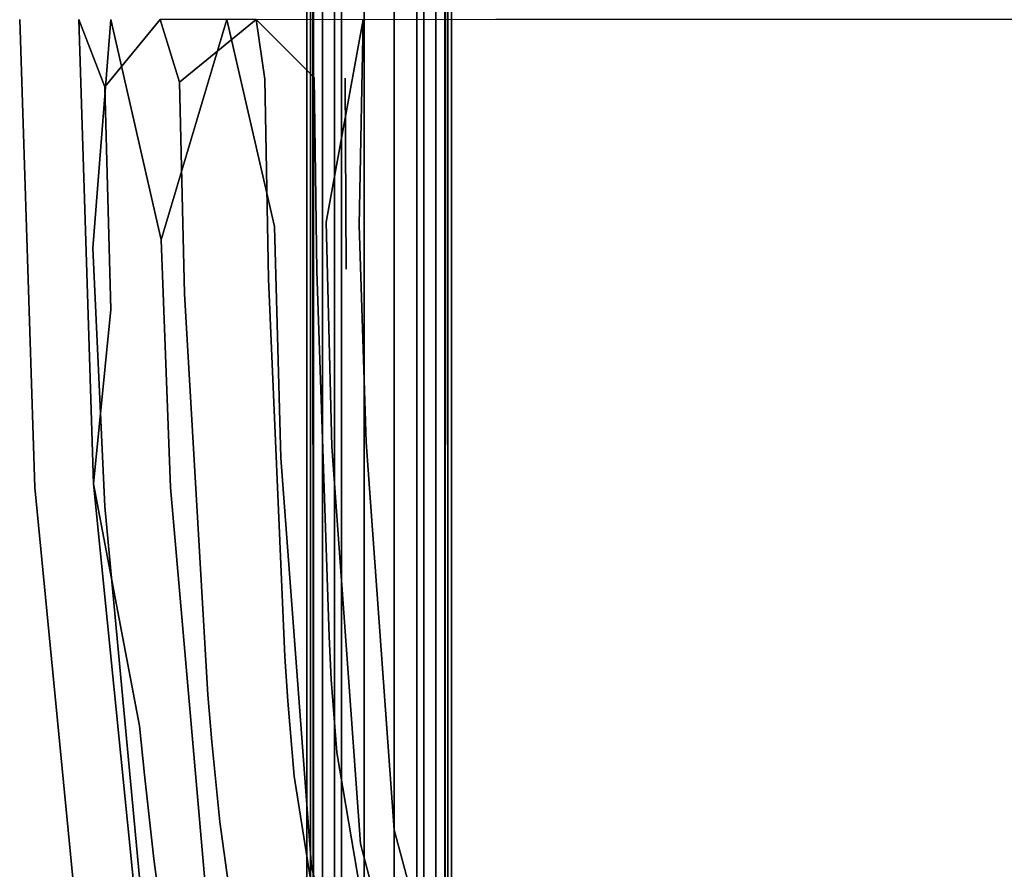
# Model space of a CAD drawing. Units: inches. Extents: x -7.6 to 14.7, y -14 to 7.6.
# Drawn here: x -7.1 to -3.9, y -2.8 to 0 of the extents above; entities that cross this region are included whole.
import ezdxf

# ---------------------------------------------------------------- set-up
doc = ezdxf.new("R2010")
doc.units = ezdxf.units.IN
doc.header["$MEASUREMENT"] = 0
doc.layers.add('SEAT-LEGWOOD', color=5, linetype='Continuous')
doc.layers.add('SEAT-SEAT', color=5, linetype='Continuous')

msp = doc.modelspace()

# ---------------------------------------------------------------- linework, layer by layer
at = {"layer": 'SEAT-LEGWOOD'}
for points, invisible_edges in [([(-6.1482, -4.9595, 11.0236), (-6.1362, -0.0318, 11.0981), (-6.1482, 4.896, 11.0236)], 3), ([(-6.1482, 4.896, 11.0236), (-6.1362, -0.0318, 11.0981), (-6.1362, 2.4321, 11.0981)], 13), ([(-6.1482, 4.896, 11.0236), (-6.1317, 4.896, 10.9367), (-6.1482, -4.9595, 11.0236)], 2), ([(-6.1482, -4.9595, 11.0236), (-6.1317, 4.896, 10.9367), (-6.1264, -4.6516, 10.9243)], 13), ([(-6.1264, -4.0356, 10.9243), (-6.1264, -4.3436, 10.9243), (-6.1317, 4.896, 10.9367)], 14), ([(-6.1264, -4.0356, 10.9243), (-6.1317, 4.896, 10.9367), (-6.1264, -3.7276, 10.9243)], 3), ([(-6.1264, -3.7276, 10.9243), (-6.1317, 4.896, 10.9367), (-6.1264, -3.1116, 10.9243)], 3), ([(-6.1317, 4.896, 10.9367), (-6.1264, 2.4321, 10.9243), (-6.1264, -0.0318, 10.9243)], 12), ([(-6.1317, 4.896, 10.9367), (-6.1264, -0.0318, 10.9243), (-6.1264, -1.2637, 10.9243)], 13), ([(-6.1317, 4.896, 10.9367), (-6.1264, -4.3436, 10.9243), (-6.1264, -4.6516, 10.9243)], 1), ([(-6.1264, -2.4957, 10.9243), (-6.1264, -3.1116, 10.9243), (-6.1317, 4.896, 10.9367)], 14), ([(-6.1264, -2.4957, 10.9243), (-6.1317, 4.896, 10.9367), (-6.1264, -1.2637, 10.9243)], 3), ([(-5.6758, -4.9595, 11.0236), (-5.6924, 4.896, 11.1106), (-5.6977, -4.6516, 11.123)], 13), ([(-5.6924, 4.896, 11.1106), (-5.6977, 2.4321, 11.123), (-5.6977, -0.0318, 11.123)], 12), ([(-5.6924, 4.896, 11.1106), (-5.6977, -0.0318, 11.123), (-5.6977, -1.2637, 11.123)], 13), ([(-5.6924, 4.896, 11.1106), (-5.6977, -4.3436, 11.123), (-5.6977, -4.6516, 11.123)], 1), ([(-5.6977, -3.7276, 11.123), (-5.6924, 4.896, 11.1106), (-5.6977, -3.1116, 11.123)], 3), ([(-5.6977, -3.1116, 11.123), (-5.6924, 4.896, 11.1106), (-5.6977, -2.4957, 11.123)], 3), ([(-5.6977, -2.4957, 11.123), (-5.6924, 4.896, 11.1106), (-5.6977, -1.2637, 11.123)], 3), ([(-5.6924, 4.896, 11.1106), (-5.6977, -3.7276, 11.123), (-5.6977, -4.0356, 11.123)], 13), ([(-5.6924, 4.896, 11.1106), (-5.6977, -4.0356, 11.123), (-5.6977, -4.3436, 11.123)], 13), ([(-5.6758, 4.896, 11.0236), (-5.6924, 4.896, 11.1106), (-5.6758, -4.9595, 11.0236)], 2), ([(-5.6879, 2.4321, 10.9492), (-5.6758, 4.896, 11.0236), (-5.6879, -0.0318, 10.9492)], 3), ([(-5.6879, -0.0318, 10.9492), (-5.6758, 4.896, 11.0236), (-5.6758, -4.9595, 11.0236)], 13), ([(-6.1362, -0.0318, 11.0981), (-6.0976, -0.0318, 11.1698), (-6.1362, 2.4321, 11.0981)], 3), ([(-6.1362, 2.4321, 11.0981), (-6.0976, -0.0318, 11.1698), (-6.0976, 2.4321, 11.1698)], 13), ([(-6.0582, 2.4321, 10.8381), (-6.0582, -0.0318, 10.8381), (-6.1264, -0.0318, 10.9243)], 14), ([(-6.0582, 2.4321, 10.8381), (-6.1264, -0.0318, 10.9243), (-6.1264, 2.4321, 10.9243)], 13), ([(-6.0976, -0.0318, 11.1698), (-6.0355, -0.0318, 11.225), (-6.0976, 2.4321, 11.1698)], 3), ([(-6.0976, 2.4321, 11.1698), (-6.0355, -0.0318, 11.225), (-6.0355, 2.4321, 11.225)], 13), ([(-5.9613, 2.4321, 10.7926), (-5.9613, -0.0318, 10.7926), (-6.0582, -0.0318, 10.8381)], 14), ([(-5.9613, 2.4321, 10.7926), (-6.0582, -0.0318, 10.8381), (-6.0582, 2.4321, 10.8381)], 13), ([(-6.0355, -0.0318, 11.225), (-5.9613, -0.0318, 11.2546), (-6.0355, 2.4321, 11.225)], 3), ([(-6.0355, 2.4321, 11.225), (-5.9613, -0.0318, 11.2546), (-5.9613, 2.4321, 11.2546)], 13), ([(-5.9613, -0.0318, 11.2546), (-5.8628, -0.0318, 11.2546), (-5.9613, 2.4321, 11.2546)], 3), ([(-5.9613, 2.4321, 11.2546), (-5.8628, -0.0318, 11.2546), (-5.8628, 2.4321, 11.2546)], 13), ([(-5.8628, 2.4321, 10.7926), (-5.8628, -0.0318, 10.7926), (-5.9613, -0.0318, 10.7926)], 14), ([(-5.8628, 2.4321, 10.7926), (-5.9613, -0.0318, 10.7926), (-5.9613, 2.4321, 10.7926)], 13), ([(-5.8628, -0.0318, 11.2546), (-5.7659, -0.0318, 11.2092), (-5.8628, 2.4321, 11.2546)], 3), ([(-5.8628, 2.4321, 11.2546), (-5.7659, -0.0318, 11.2092), (-5.7659, 2.4321, 11.2092)], 13), ([(-5.7886, -0.0318, 10.8222), (-5.8628, -0.0318, 10.7926), (-5.7886, 2.4321, 10.8222)], 3), ([(-5.7886, 2.4321, 10.8222), (-5.8628, -0.0318, 10.7926), (-5.8628, 2.4321, 10.7926)], 13), ([(-5.7886, -0.0318, 10.8222), (-5.7886, 2.4321, 10.8222), (-5.7265, 2.4321, 10.8775)], 14), ([(-5.7265, 2.4321, 10.8775), (-5.7265, -0.0318, 10.8775), (-5.7886, -0.0318, 10.8222)], 14), ([(-5.6977, -0.0318, 11.123), (-5.6977, 2.4321, 11.123), (-5.7659, 2.4321, 11.2092)], 14), ([(-5.7659, -0.0318, 11.2092), (-5.6977, -0.0318, 11.123), (-5.7659, 2.4321, 11.2092)], 3), ([(-5.7265, 2.4321, 10.8775), (-5.6879, 2.4321, 10.9492), (-5.7265, -0.0318, 10.8775)], 3), ([(-5.7265, -0.0318, 10.8775), (-5.6879, 2.4321, 10.9492), (-5.6879, -0.0318, 10.9492)], 13), ([(-6.1482, -4.9595, 11.0236), (-6.1362, -1.2637, 11.0981), (-6.1362, -0.0318, 11.0981)], 13), ([(-6.0976, -1.2637, 11.1698), (-6.0976, -0.0318, 11.1698), (-6.1362, -0.0318, 11.0981)], 14), ([(-6.0976, -1.2637, 11.1698), (-6.1362, -0.0318, 11.0981), (-6.1362, -1.2637, 11.0981)], 13), ([(-6.1264, -1.2637, 10.9243), (-6.1264, -0.0318, 10.9243), (-6.0582, -0.0318, 10.8381)], 14), ([(-6.1264, -1.2637, 10.9243), (-6.0582, -0.0318, 10.8381), (-6.0582, -1.2637, 10.8381)], 13), ([(-6.0355, -1.2637, 11.225), (-6.0355, -0.0318, 11.225), (-6.0976, -0.0318, 11.1698)], 14), ([(-6.0355, -1.2637, 11.225), (-6.0976, -0.0318, 11.1698), (-6.0976, -1.2637, 11.1698)], 13), ([(-6.0582, -1.2637, 10.8381), (-6.0582, -0.0318, 10.8381), (-5.9613, -0.0318, 10.7926)], 14), ([(-6.0582, -1.2637, 10.8381), (-5.9613, -0.0318, 10.7926), (-5.9613, -1.2637, 10.7926)], 13), ([(-5.9613, -1.2637, 11.2546), (-5.9613, -0.0318, 11.2546), (-6.0355, -0.0318, 11.225)], 14), ([(-5.9613, -1.2637, 11.2546), (-6.0355, -0.0318, 11.225), (-6.0355, -1.2637, 11.225)], 13), ([(-5.8628, -1.2637, 11.2546), (-5.8628, -0.0318, 11.2546), (-5.9613, -0.0318, 11.2546)], 14), ([(-5.8628, -1.2637, 11.2546), (-5.9613, -0.0318, 11.2546), (-5.9613, -1.2637, 11.2546)], 13), ([(-5.8628, -1.2637, 10.7926), (-5.9613, -1.2637, 10.7926), (-5.8628, -0.0318, 10.7926)], 3), ([(-5.9613, -1.2637, 10.7926), (-5.9613, -0.0318, 10.7926), (-5.8628, -0.0318, 10.7926)], 14), ([(-5.7659, -1.2637, 11.2092), (-5.7659, -0.0318, 11.2092), (-5.8628, -0.0318, 11.2546)], 14), ([(-5.7659, -1.2637, 11.2092), (-5.8628, -0.0318, 11.2546), (-5.8628, -1.2637, 11.2546)], 13), ([(-5.8628, -1.2637, 10.7926), (-5.8628, -0.0318, 10.7926), (-5.7886, -0.0318, 10.8222)], 14), ([(-5.7886, -0.0318, 10.8222), (-5.7886, -1.2637, 10.8222), (-5.8628, -1.2637, 10.7926)], 14), ([(-5.7265, -1.2637, 10.8775), (-5.7886, -1.2637, 10.8222), (-5.7265, -0.0318, 10.8775)], 3), ([(-5.7265, -0.0318, 10.8775), (-5.7886, -1.2637, 10.8222), (-5.7886, -0.0318, 10.8222)], 13), ([(-5.6977, -1.2637, 11.123), (-5.6977, -0.0318, 11.123), (-5.7659, -0.0318, 11.2092)], 14), ([(-5.6977, -1.2637, 11.123), (-5.7659, -0.0318, 11.2092), (-5.7659, -1.2637, 11.2092)], 13), ([(-5.7265, -0.0318, 10.8775), (-5.6879, -0.0318, 10.9492), (-5.7265, -1.2637, 10.8775)], 3), ([(-5.7265, -1.2637, 10.8775), (-5.6879, -0.0318, 10.9492), (-5.6879, -1.2637, 10.9492)], 13), ([(-5.6879, -0.0318, 10.9492), (-5.6758, -4.9595, 11.0236), (-5.6879, -1.2637, 10.9492)], 3), ([(-6.1362, -2.4957, 11.0981), (-6.1362, -1.2637, 11.0981), (-6.1482, -4.9595, 11.0236)], 14), ([(-6.1362, -2.4957, 11.0981), (-6.0976, -2.4957, 11.1698), (-6.1362, -1.2637, 11.0981)], 3), ([(-6.1362, -1.2637, 11.0981), (-6.0976, -2.4957, 11.1698), (-6.0976, -1.2637, 11.1698)], 13), ([(-6.1264, -1.2637, 10.9243), (-6.0582, -1.2637, 10.8381), (-6.1264, -2.4957, 10.9243)], 3), ([(-6.1264, -2.4957, 10.9243), (-6.0582, -1.2637, 10.8381), (-6.0582, -2.4957, 10.8381)], 13), ([(-6.0976, -1.2637, 11.1698), (-6.0976, -2.4957, 11.1698), (-6.0355, -2.4957, 11.225)], 14), ([(-6.0976, -1.2637, 11.1698), (-6.0355, -2.4957, 11.225), (-6.0355, -1.2637, 11.225)], 13), ([(-5.9613, -2.4957, 10.7926), (-6.0582, -2.4957, 10.8381), (-5.9613, -1.2637, 10.7926)], 3), ([(-6.0582, -1.2637, 10.8381), (-5.9613, -1.2637, 10.7926), (-6.0582, -2.4957, 10.8381)], 3), ([(-6.0355, -1.2637, 11.225), (-6.0355, -2.4957, 11.225), (-5.9613, -2.4957, 11.2546)], 14), ([(-6.0355, -1.2637, 11.225), (-5.9613, -2.4957, 11.2546), (-5.9613, -1.2637, 11.2546)], 13), ([(-5.9613, -1.2637, 11.2546), (-5.9613, -2.4957, 11.2546), (-5.8628, -2.4957, 11.2546)], 14), ([(-5.9613, -1.2637, 11.2546), (-5.8628, -2.4957, 11.2546), (-5.8628, -1.2637, 11.2546)], 13), ([(-5.9613, -2.4957, 10.7926), (-5.9613, -1.2637, 10.7926), (-5.8628, -1.2637, 10.7926)], 14), ([(-5.8628, -2.4957, 10.7926), (-5.9613, -2.4957, 10.7926), (-5.8628, -1.2637, 10.7926)], 3), ([(-5.7659, -2.4957, 11.2092), (-5.7659, -1.2637, 11.2092), (-5.8628, -1.2637, 11.2546)], 14), ([(-5.8628, -1.2637, 11.2546), (-5.8628, -2.4957, 11.2546), (-5.7659, -2.4957, 11.2092)], 14), ([(-5.7886, -2.4957, 10.8222), (-5.8628, -2.4957, 10.7926), (-5.7886, -1.2637, 10.8222)], 3), ([(-5.7886, -1.2637, 10.8222), (-5.8628, -2.4957, 10.7926), (-5.8628, -1.2637, 10.7926)], 13), ([(-5.7265, -2.4957, 10.8775), (-5.7886, -2.4957, 10.8222), (-5.7265, -1.2637, 10.8775)], 3), ([(-5.7886, -2.4957, 10.8222), (-5.7886, -1.2637, 10.8222), (-5.7265, -1.2637, 10.8775)], 14), ([(-5.7659, -2.4957, 11.2092), (-5.6977, -2.4957, 11.123), (-5.7659, -1.2637, 11.2092)], 3), ([(-5.7659, -1.2637, 11.2092), (-5.6977, -2.4957, 11.123), (-5.6977, -1.2637, 11.123)], 13), ([(-5.6879, -1.2637, 10.9492), (-5.6879, -2.4957, 10.9492), (-5.7265, -2.4957, 10.8775)], 14), ([(-5.7265, -1.2637, 10.8775), (-5.6879, -1.2637, 10.9492), (-5.7265, -2.4957, 10.8775)], 3), ([(-5.6879, -1.2637, 10.9492), (-5.6758, -4.9595, 11.0236), (-5.6879, -2.4957, 10.9492)], 3), ([(-6.1362, -3.1116, 11.0981), (-6.1362, -2.4957, 11.0981), (-6.1482, -4.9595, 11.0236)], 14), ([(-6.0976, -3.1116, 11.1698), (-6.0976, -2.4957, 11.1698), (-6.1362, -2.4957, 11.0981)], 14), ([(-6.0976, -3.1116, 11.1698), (-6.1362, -2.4957, 11.0981), (-6.1362, -3.1116, 11.0981)], 13), ([(-6.0582, -3.1116, 10.8381), (-6.1264, -3.1116, 10.9243), (-6.0582, -2.4957, 10.8381)], 3), ([(-6.0582, -2.4957, 10.8381), (-6.1264, -3.1116, 10.9243), (-6.1264, -2.4957, 10.9243)], 13), ([(-6.0976, -3.1116, 11.1698), (-6.0355, -3.1116, 11.225), (-6.0976, -2.4957, 11.1698)], 3), ([(-6.0976, -2.4957, 11.1698), (-6.0355, -3.1116, 11.225), (-6.0355, -2.4957, 11.225)], 13), ([(-6.0582, -3.1116, 10.8381), (-6.0582, -2.4957, 10.8381), (-5.9613, -2.4957, 10.7926)], 14), ([(-5.9613, -3.1116, 10.7926), (-6.0582, -3.1116, 10.8381), (-5.9613, -2.4957, 10.7926)], 3), ([(-6.0355, -2.4957, 11.225), (-6.0355, -3.1116, 11.225), (-5.9613, -3.1116, 11.2546)], 14), ([(-6.0355, -2.4957, 11.225), (-5.9613, -3.1116, 11.2546), (-5.9613, -2.4957, 11.2546)], 13), ([(-5.9613, -2.4957, 11.2546), (-5.9613, -3.1116, 11.2546), (-5.8628, -3.1116, 11.2546)], 14), ([(-5.9613, -2.4957, 11.2546), (-5.8628, -3.1116, 11.2546), (-5.8628, -2.4957, 11.2546)], 13), ([(-5.8628, -3.1116, 10.7926), (-5.9613, -3.1116, 10.7926), (-5.8628, -2.4957, 10.7926)], 3), ([(-5.8628, -2.4957, 10.7926), (-5.9613, -3.1116, 10.7926), (-5.9613, -2.4957, 10.7926)], 13), ([(-5.8628, -2.4957, 11.2546), (-5.8628, -3.1116, 11.2546), (-5.7659, -3.1116, 11.2092)], 14), ([(-5.8628, -2.4957, 11.2546), (-5.7659, -3.1116, 11.2092), (-5.7659, -2.4957, 11.2092)], 13), ([(-5.7886, -3.1116, 10.8222), (-5.8628, -3.1116, 10.7926), (-5.7886, -2.4957, 10.8222)], 3), ([(-5.8628, -3.1116, 10.7926), (-5.8628, -2.4957, 10.7926), (-5.7886, -2.4957, 10.8222)], 14), ([(-5.7265, -2.4957, 10.8775), (-5.7265, -3.1116, 10.8775), (-5.7886, -3.1116, 10.8222)], 14), ([(-5.7886, -3.1116, 10.8222), (-5.7886, -2.4957, 10.8222), (-5.7265, -2.4957, 10.8775)], 14), ([(-5.6977, -3.1116, 11.123), (-5.6977, -2.4957, 11.123), (-5.7659, -2.4957, 11.2092)], 14), ([(-5.7659, -2.4957, 11.2092), (-5.7659, -3.1116, 11.2092), (-5.6977, -3.1116, 11.123)], 14), ([(-5.7265, -2.4957, 10.8775), (-5.6879, -2.4957, 10.9492), (-5.7265, -3.1116, 10.8775)], 3), ([(-5.7265, -3.1116, 10.8775), (-5.6879, -2.4957, 10.9492), (-5.6879, -3.1116, 10.9492)], 13), ([(-5.6879, -3.1116, 10.9492), (-5.6879, -2.4957, 10.9492), (-5.6758, -4.9595, 11.0236)], 14)]:
    msp.add_3dface(points, dxfattribs=dict(at, invisible_edges=invisible_edges))
at = {"layer": 'SEAT-SEAT'}
for points, invisible_edges in [([(-4.4255, 5.0619, 26.6535), (5.0937, -4.4573, 26.6535), (-4.4705, 4.8028, 26.6535)], 2), ([(0.6681, -0.0318, 27.8346), (5.0937, -4.4573, 26.6535), (-4.4255, 5.0619, 26.6535)], 13), ([(-4.4255, 5.0619, 26.6535), (0, 0.6364, 27.8346), (0.6681, -0.0318, 27.8346)], 13), ([(-4.4705, 4.8028, 26.6535), (4.6147, -4.6465, 26.6535), (-4.6147, 4.583, 26.6535)], 3), ([(-4.4705, 4.8028, 26.6535), (5.0937, -4.4573, 26.6535), (4.8346, -4.5023, 26.6535)], 13), ([(-4.4705, 4.8028, 26.6535), (4.8346, -4.5023, 26.6535), (4.6147, -4.6465, 26.6535)], 13), ([(-4.6147, 4.583, 26.6535), (4.4705, -4.8663, 26.6535), (-4.8346, 4.4388, 26.6535)], 3), ([(-4.6147, 4.583, 26.6535), (4.6147, -4.6465, 26.6535), (4.4705, -4.8663, 26.6535)], 13), ([(-4.8346, 4.4388, 26.6535), (4.4705, -4.8663, 26.6535), (-5.0937, 4.3938, 26.6535)], 3), ([(-0.6681, -0.0318, 27.8346), (-2.7875, 2.0876, 28.9968), (-5.0937, 4.3938, 26.6535)], 15), ([(-0.6681, -0.0318, 27.8346), (-5.0937, 4.3938, 26.6535), (4.4255, -5.1254, 26.6535)], 13), ([(-5.0937, 4.3938, 26.6535), (4.4705, -4.8663, 26.6535), (4.4255, -5.1254, 26.6535)], 1), ([(-6.8475, -0.7462, 29.0754), (-7.0371, -1.528, 28.7962), (-7.0866, 0.0007, 28.7962)], 13), ([(-6.8475, -0.7462, 29.0754), (-7.0866, 0.0007, 28.7962), (-6.7891, 0.0007, 29.1462)], 3), ([(-6.8931, 0.0007, 28.6607), (-7.0866, 0.0007, 28.7962), (-6.9495, -1.3952, 28.727)], 15), ([(-6.9495, -1.3952, 28.727), (-7.0866, 0.0007, 28.7962), (-7.0371, -1.528, 28.7962)], 13), ([(-6.9495, -1.3952, 28.727), (-6.8457, -1.5156, 28.6582), (-6.8931, 0.0007, 28.6607)], 13), ([(-6.8457, -1.5156, 28.6582), (-6.7891, -0.9463, 28.7729), (-6.8931, 0.0007, 28.6607)], 2), ([(-6.8931, 0.0007, 28.6607), (-6.7891, -0.9463, 28.7729), (-6.8085, -0.2191, 28.7731)], 1), ([(-6.8931, 0.0007, 28.6607), (-6.8085, -0.2191, 28.7731), (-6.6274, 0.0007, 28.9739)], 12), ([(-6.8475, -0.7462, 29.0754), (-6.7891, 0.0007, 29.1462), (-6.6249, -0.7189, 29.2732)], 12), ([(-6.6274, 0.0007, 28.9739), (-6.8085, -0.2191, 28.7731), (-6.5649, -0.2039, 29.0283)], 2), ([(-6.6249, -0.7189, 29.2732), (-6.7891, 0.0007, 29.1462), (-6.4101, 0.0007, 29.4035)], 2), ([(-6.6249, -0.7189, 29.2732), (-6.4101, 0.0007, 29.4035), (-6.254, -0.6746, 29.458)], 12), ([(-6.3142, 0.0007, 29.1877), (-6.5649, -0.2039, 29.0283), (-6.2852, -0.1938, 29.1997)], 2), ([(-6.254, -0.6746, 29.458), (-6.4101, 0.0007, 29.4035), (-5.964, 0.0007, 29.5038)], 14), ([(-6.3142, 0.0007, 29.1877), (-6.2852, -0.1938, 29.1997), (-6.1248, -0.1884, 29.2484)], 2), ([(-6.1248, -0.1884, 29.2484), (-5.9557, 0.0002, 29.2677), (-6.3142, 0.0007, 29.1877)], 1), ([(-6.254, -0.6746, 29.458), (-5.964, 0.0007, 29.5038), (-6.0857, -0.6614, 29.4943)], 13), ([(-6.0804, -0.1884, 29.2566), (-5.9557, 0.0002, 29.2677), (-6.1248, -0.1884, 29.2484)], 15), ([(-5.9778, -0.671, 29.5038), (-6.0857, -0.6614, 29.4943), (-5.964, 0.0007, 29.5038)], 1), ([(-6.0237, -0.191, 29.264), (-5.9557, 0.0002, 29.2677), (-6.0804, -0.1884, 29.2566)], 15), ([(-5.9321, -0.2027, 29.2685), (-5.9557, 0.0002, 29.2677), (-6.0237, -0.191, 29.264)], 15), ([(-5.9778, -0.671, 29.5038), (-5.964, 0.0007, 29.5038), (-5.505, 0.0007, 29.4766)], 14), ([(-5.505, 0.0007, 29.4766), (-5.4732, -0.6488, 29.4731), (-5.9778, -0.671, 29.5038)], 15), ([(-5.7866, -0.2105, 29.2648), (-5.5314, 0.0007, 29.2418), (-5.9557, 0.0002, 29.2677)], 13), ([(-5.9321, -0.2027, 29.2685), (-5.8585, -0.212, 29.2679), (-5.9557, 0.0002, 29.2677)], 15), ([(-5.7866, -0.2105, 29.2648), (-5.9557, 0.0002, 29.2677), (-5.8585, -0.212, 29.2679)], 15), ([(-5.6601, -0.2027, 29.2552), (-5.5314, 0.0007, 29.2418), (-5.7866, -0.2105, 29.2648)], 15), ([(-5.6601, -0.2027, 29.2552), (-5.3822, -0.1932, 29.224), (-5.5314, 0.0007, 29.2418)], 15), ([(-4.238, -0.153, 29.0776), (-3.6992, 0.0007, 29.0223), (-5.5314, 0.0007, 29.2418)], 13), ([(-4.238, -0.153, 29.0776), (-5.5314, 0.0007, 29.2418), (-5.3822, -0.1932, 29.224)], 15), ([(-4.8019, -0.5745, 29.385), (-5.4732, -0.6488, 29.4731), (-5.505, 0.0007, 29.4766)], 15), ([(-4.8019, -0.5745, 29.385), (-5.505, 0.0007, 29.4766), (-3.6774, 0.0007, 29.2575)], 15), ([(-3.6774, 0.0007, 29.2575), (-3.6976, -0.4409, 29.2594), (-4.8019, -0.5745, 29.385)], 15), ([(-4.2379, -0.6129, 29.0775), (-3.6992, 0.0007, 29.0223), (-4.238, -0.153, 29.0776)], 15), ([(-4.2379, -0.6129, 29.0775), (-3.0793, -0.4388, 28.9719), (-3.6992, 0.0007, 29.0223)], 15), ([(-0.6681, -0.0318, 26.6535), (-4.8346, -4.5023, 26.6535), (-5.0937, -4.4573, 26.6535)], 1), ([(-0.6681, -0.0318, 26.6535), (-5.0937, -4.4573, 26.6535), (-0.6681, -0.0318, 27.8346)], 2), ([(-0.6681, -0.0318, 27.8346), (-5.0937, -4.4573, 26.6535), (-2.7875, -2.1512, 28.9968)], 15), ([(-0.6681, -0.0318, 26.6535), (-4.6147, -4.6465, 26.6535), (-4.8346, -4.5023, 26.6535)], 13), ([(0, -0.6999, 26.6535), (-4.6147, -4.6465, 26.6535), (-0.6681, -0.0318, 26.6535)], 3), ([(-4.238, -0.153, 29.0776), (-5.3822, -0.1932, 29.224), (-5.3805, -0.7722, 29.224)], 15), ([(-4.2379, -0.6129, 29.0775), (-4.238, -0.153, 29.0776), (-5.3805, -0.7722, 29.224)], 15), ([(-6.1248, -0.1884, 29.2484), (-6.2852, -0.1938, 29.1997), (-6.2734, -0.8467, 29.2)], 13), ([(-6.1248, -0.1884, 29.2484), (-6.2734, -0.8467, 29.2), (-6.1157, -0.8205, 29.2486)], 3), ([(-6.0804, -0.1884, 29.2566), (-6.1248, -0.1884, 29.2484), (-6.1157, -0.8205, 29.2486)], 13), ([(-6.0724, -0.8157, 29.2569), (-6.0804, -0.1884, 29.2566), (-6.1157, -0.8205, 29.2486)], 15), ([(-6.0237, -0.191, 29.264), (-6.0804, -0.1884, 29.2566), (-6.0724, -0.8157, 29.2569)], 15), ([(-6.0198, -0.8142, 29.2641), (-6.0237, -0.191, 29.264), (-6.0724, -0.8157, 29.2569)], 14), ([(-6.0198, -0.8142, 29.2641), (-5.9321, -0.2027, 29.2685), (-6.0237, -0.191, 29.264)], 3), ([(-6.5649, -0.2039, 29.0283), (-6.8085, -0.2191, 28.7731), (-6.7891, -0.9463, 28.7729)], 13), ([(-6.5483, -0.8953, 29.029), (-6.5649, -0.2039, 29.0283), (-6.7891, -0.9463, 28.7729)], 14), ([(-6.2852, -0.1938, 29.1997), (-6.5649, -0.2039, 29.0283), (-6.5483, -0.8953, 29.029)], 13), ([(-6.2852, -0.1938, 29.1997), (-6.5483, -0.8953, 29.029), (-6.2734, -0.8467, 29.2)], 3), ([(-5.9333, -0.8278, 29.2685), (-5.9321, -0.2027, 29.2685), (-6.0198, -0.8142, 29.2641)], 15), ([(-5.9333, -0.8278, 29.2685), (-5.8585, -0.212, 29.2679), (-5.9321, -0.2027, 29.2685)], 15), ([(-5.9333, -0.8278, 29.2685), (-5.8559, -0.8394, 29.2679), (-5.8585, -0.212, 29.2679)], 15), ([(-5.7866, -0.2105, 29.2648), (-5.8585, -0.212, 29.2679), (-5.8559, -0.8394, 29.2679)], 15), ([(-5.7828, -0.8317, 29.2648), (-5.7866, -0.2105, 29.2648), (-5.8559, -0.8394, 29.2679)], 15), ([(-5.7828, -0.8317, 29.2648), (-5.6601, -0.2027, 29.2552), (-5.7866, -0.2105, 29.2648)], 15), ([(-5.7828, -0.8317, 29.2648), (-5.6567, -0.809, 29.2552), (-5.6601, -0.2027, 29.2552)], 15), ([(-5.6567, -0.809, 29.2552), (-5.3822, -0.1932, 29.224), (-5.6601, -0.2027, 29.2552)], 15), ([(-5.6567, -0.809, 29.2552), (-5.3805, -0.7722, 29.224), (-5.3822, -0.1932, 29.224)], 15), ([(-4.8019, -0.5745, 29.385), (-3.6976, -0.4409, 29.2594), (-3.6938, -0.8866, 29.2594)], 15), ([(-4.2316, -1.4355, 29.0775), (-3.0793, -0.4388, 28.9719), (-4.2379, -0.6129, 29.0775)], 15), ([(-4.2316, -1.4355, 29.0775), (-3.0604, -1.0315, 28.9719), (-3.0793, -0.4388, 28.9719)], 15), ([(-4.8004, -1.152, 29.385), (-5.4732, -0.6488, 29.4731), (-4.8019, -0.5745, 29.385)], 15), ([(-4.8019, -0.5745, 29.385), (-3.6938, -0.8866, 29.2594), (-4.8004, -1.152, 29.385)], 15), ([(-5.3692, -1.7943, 29.224), (-4.2379, -0.6129, 29.0775), (-5.3805, -0.7722, 29.224)], 15), ([(-4.2316, -1.4355, 29.0775), (-4.2379, -0.6129, 29.0775), (-5.3692, -1.7943, 29.224)], 15), ([(-6.2336, -1.4309, 29.458), (-6.6249, -0.7189, 29.2732), (-6.254, -0.6746, 29.458)], 3), ([(-6.254, -0.6746, 29.458), (-6.0857, -0.6614, 29.4943), (-6.0665, -1.3936, 29.4943)], 13), ([(-6.2336, -1.4309, 29.458), (-6.254, -0.6746, 29.458), (-6.0665, -1.3936, 29.4943)], 14), ([(-5.9551, -1.3795, 29.5038), (-6.0665, -1.3936, 29.4943), (-6.0857, -0.6614, 29.4943)], 13), ([(-5.9551, -1.3795, 29.5038), (-6.0857, -0.6614, 29.4943), (-5.9778, -0.671, 29.5038)], 3), ([(-5.4732, -0.6488, 29.4731), (-5.4672, -1.2977, 29.4731), (-5.9778, -0.671, 29.5038)], 15), ([(-5.9778, -0.671, 29.5038), (-5.4672, -1.2977, 29.4731), (-5.9551, -1.3795, 29.5038)], 3), ([(-4.8004, -1.152, 29.385), (-5.4672, -1.2977, 29.4731), (-5.4732, -0.6488, 29.4731)], 15), ([(0, -0.6999, 26.6535), (-4.4705, -4.8663, 26.6535), (-4.6147, -4.6465, 26.6535)], 13), ([(-4.4255, -5.1254, 26.6535), (-4.4705, -4.8663, 26.6535), (0, -0.6999, 26.6535)], 2), ([(0, -0.6999, 26.6535), (0, -0.6999, 27.8346), (-4.4255, -5.1254, 26.6535)], 2), ([(-4.4255, -5.1254, 26.6535), (0, -0.6999, 27.8346), (-2.1194, -2.8193, 28.9968)], 15), ([(-6.5935, -1.5282, 29.2732), (-6.8475, -0.7462, 29.0754), (-6.6249, -0.7189, 29.2732)], 3), ([(-6.5935, -1.5282, 29.2732), (-6.6249, -0.7189, 29.2732), (-6.2336, -1.4309, 29.458)], 14), ([(-6.8089, -1.5895, 29.0754), (-7.0371, -1.528, 28.7962), (-6.8475, -0.7462, 29.0754)], 3), ([(-6.8089, -1.5895, 29.0754), (-6.8475, -0.7462, 29.0754), (-6.5935, -1.5282, 29.2732)], 14), ([(-5.6389, -1.873, 29.2552), (-5.3805, -0.7722, 29.224), (-5.6567, -0.809, 29.2552)], 15), ([(-5.6389, -1.873, 29.2552), (-5.3692, -1.7943, 29.224), (-5.3805, -0.7722, 29.224)], 15), ([(-6.1157, -0.8205, 29.2486), (-6.2734, -0.8467, 29.2), (-6.22, -2.0802, 29.2015)], 13), ([(-6.1157, -0.8205, 29.2486), (-6.22, -2.0802, 29.2015), (-6.0758, -2.0141, 29.2488)], 3), ([(-6.0724, -0.8157, 29.2569), (-6.1157, -0.8205, 29.2486), (-6.0758, -2.0141, 29.2488)], 13), ([(-6.0349, -1.997, 29.2567), (-6.0724, -0.8157, 29.2569), (-6.0758, -2.0141, 29.2488)], 15), ([(-6.0349, -1.997, 29.2567), (-6.0198, -0.8142, 29.2641), (-6.0724, -0.8157, 29.2569)], 15), ([(-5.9791, -1.9752, 29.2639), (-6.0198, -0.8142, 29.2641), (-6.0349, -1.997, 29.2567)], 15), ([(-5.9791, -1.9752, 29.2639), (-5.9333, -0.8278, 29.2685), (-6.0198, -0.8142, 29.2641)], 15), ([(-5.8898, -1.9456, 29.2685), (-5.9333, -0.8278, 29.2685), (-5.9791, -1.9752, 29.2639)], 15), ([(-5.8898, -1.9456, 29.2685), (-5.8559, -0.8394, 29.2679), (-5.9333, -0.8278, 29.2685)], 15), ([(-5.8259, -1.9273, 29.2679), (-5.7828, -0.8317, 29.2648), (-5.8559, -0.8394, 29.2679)], 15), ([(-5.7597, -1.9081, 29.2649), (-5.7828, -0.8317, 29.2648), (-5.8259, -1.9273, 29.2679)], 15), ([(-5.7597, -1.9081, 29.2649), (-5.6567, -0.809, 29.2552), (-5.7828, -0.8317, 29.2648)], 15), ([(-5.7597, -1.9081, 29.2649), (-5.6389, -1.873, 29.2552), (-5.6567, -0.809, 29.2552)], 15), ([(-6.5483, -0.8953, 29.029), (-6.472, -2.2054, 29.0326), (-6.2734, -0.8467, 29.2)], 14), ([(-6.2734, -0.8467, 29.2), (-6.472, -2.2054, 29.0326), (-6.22, -2.0802, 29.2015)], 3), ([(-5.8898, -1.9456, 29.2685), (-5.8259, -1.9273, 29.2679), (-5.8559, -0.8394, 29.2679)], 15), ([(-6.7891, -0.9463, 28.7729), (-6.6956, -2.3058, 28.7771), (-6.5483, -0.8953, 29.029)], 15), ([(-6.5483, -0.8953, 29.029), (-6.6956, -2.3058, 28.7771), (-6.472, -2.2054, 29.0326)], 3), ([(-4.8004, -1.152, 29.385), (-3.6938, -0.8866, 29.2594), (-3.6509, -1.708, 29.2594)], 15), ([(-6.7891, -0.9463, 28.7729), (-6.8457, -1.5156, 28.6582), (-6.6956, -2.3058, 28.7771)], 12), ([(-4.2298, -1.5394, 29.0775), (-3.0604, -1.0315, 28.9719), (-4.2316, -1.4355, 29.0775)], 15), ([(-4.2298, -1.5394, 29.0775), (-3.0567, -1.1066, 28.9719), (-3.0604, -1.0315, 28.9719)], 15), ([(-4.2213, -1.7177, 29.0775), (-3.0567, -1.1066, 28.9719), (-4.2298, -1.5394, 29.0775)], 15), ([(-4.2213, -1.7177, 29.0775), (-3.0464, -1.2351, 28.9719), (-3.0567, -1.1066, 28.9719)], 15), ([(-4.7566, -2.2093, 29.385), (-5.4672, -1.2977, 29.4731), (-4.8004, -1.152, 29.385)], 15), ([(-4.8004, -1.152, 29.385), (-3.6509, -1.708, 29.2594), (-4.7566, -2.2093, 29.385)], 15), ([(-4.156, -2.1497, 29.0773), (-3.0464, -1.2351, 28.9719), (-4.2213, -1.7177, 29.0775)], 15), ([(-4.156, -2.1497, 29.0773), (-2.9904, -1.5435, 28.9718), (-3.0464, -1.2351, 28.9719)], 15), ([(-5.4672, -1.2977, 29.4731), (-5.4072, -2.4764, 29.4731), (-5.9551, -1.3795, 29.5038)], 15), ([(-4.7566, -2.2093, 29.385), (-5.4072, -2.4764, 29.4731), (-5.4672, -1.2977, 29.4731)], 15), ([(-5.863, -2.6459, 29.5038), (-6.0665, -1.3936, 29.4943), (-5.9551, -1.3795, 29.5038)], 3), ([(-5.9551, -1.3795, 29.5038), (-5.4072, -2.4764, 29.4731), (-5.863, -2.6459, 29.5038)], 3), ([(-6.9495, -1.3952, 28.727), (-7.0371, -1.528, 28.7962), (-6.823, -2.7854, 28.7303)], 15), ([(-6.823, -2.7854, 28.7303), (-6.8457, -1.5156, 28.6582), (-6.9495, -1.3952, 28.727)], 15), ([(-6.0665, -1.3936, 29.4943), (-5.9734, -2.6915, 29.4943), (-6.2336, -1.4309, 29.458)], 14), ([(-5.863, -2.6459, 29.5038), (-5.9734, -2.6915, 29.4943), (-6.0665, -1.3936, 29.4943)], 13), ([(-6.2336, -1.4309, 29.458), (-6.1329, -2.7673, 29.458), (-6.5935, -1.5282, 29.2732)], 14), ([(-6.2336, -1.4309, 29.458), (-5.9734, -2.6915, 29.4943), (-6.1329, -2.7673, 29.458)], 3), ([(-5.3668, -1.9214, 29.224), (-4.2316, -1.4355, 29.0775), (-5.3692, -1.7943, 29.224)], 15), ([(-4.2298, -1.5394, 29.0775), (-4.2316, -1.4355, 29.0775), (-5.3668, -1.9214, 29.224)], 15), ([(-6.8089, -1.5895, 29.0754), (-6.8888, -3.05, 28.7962), (-7.0371, -1.528, 28.7962)], 13), ([(-6.823, -2.7854, 28.7303), (-7.0371, -1.528, 28.7962), (-6.8888, -3.05, 28.7962)], 13), ([(-6.6956, -2.3058, 28.7771), (-6.8457, -1.5156, 28.6582), (-6.6939, -3.0247, 28.6651)], 12), ([(-6.823, -2.7854, 28.7303), (-6.6939, -3.0247, 28.6651), (-6.8457, -1.5156, 28.6582)], 13), ([(-6.5935, -1.5282, 29.2732), (-6.4687, -2.9559, 29.2732), (-6.8089, -1.5895, 29.0754)], 14), ([(-6.5935, -1.5282, 29.2732), (-6.1329, -2.7673, 29.458), (-6.4687, -2.9559, 29.2732)], 3), ([(-5.3556, -2.1412, 29.224), (-4.2298, -1.5394, 29.0775), (-5.3668, -1.9214, 29.224)], 15), ([(-4.2213, -1.7177, 29.0775), (-4.2298, -1.5394, 29.0775), (-5.3556, -2.1412, 29.224)], 15), ([(-4.0029, -2.6175, 29.0772), (-2.9904, -1.5435, 28.9718), (-4.156, -2.1497, 29.0773)], 15), ([(-4.0029, -2.6175, 29.0772), (-2.8729, -1.8763, 28.9718), (-2.9904, -1.5435, 28.9718)], 15), ([(-6.6688, -3.0768, 29.0754), (-6.8888, -3.05, 28.7962), (-6.8089, -1.5895, 29.0754)], 3), ([(-6.8089, -1.5895, 29.0754), (-6.4687, -2.9559, 29.2732), (-6.6688, -3.0768, 29.0754)], 3), ([(-5.2701, -2.6854, 29.2239), (-4.2213, -1.7177, 29.0775), (-5.3556, -2.1412, 29.224)], 15), ([(-4.156, -2.1497, 29.0773), (-4.2213, -1.7177, 29.0775), (-5.2701, -2.6854, 29.2239)], 15), ([(-4.7566, -2.2093, 29.385), (-3.6509, -1.708, 29.2594), (-3.5523, -2.1026, 29.2594)], 15), ([(-5.6356, -2.0046, 29.2552), (-5.3692, -1.7943, 29.224), (-5.6389, -1.873, 29.2552)], 15), ([(-5.6356, -2.0046, 29.2552), (-5.3668, -1.9214, 29.224), (-5.3692, -1.7943, 29.224)], 15), ([(-5.7557, -2.0414, 29.2649), (-5.6389, -1.873, 29.2552), (-5.7597, -1.9081, 29.2649)], 15), ([(-5.7557, -2.0414, 29.2649), (-5.6356, -2.0046, 29.2552), (-5.6389, -1.873, 29.2552)], 15), ([(-3.7697, -3.0458, 29.0772), (-2.8729, -1.8763, 28.9718), (-4.0029, -2.6175, 29.0772)], 15), ([(-5.8845, -2.0815, 29.2685), (-5.8259, -1.9273, 29.2679), (-5.8898, -1.9456, 29.2685)], 15), ([(-5.8845, -2.0815, 29.2685), (-5.8214, -2.0617, 29.2679), (-5.8259, -1.9273, 29.2679)], 15), ([(-5.8214, -2.0617, 29.2679), (-5.7597, -1.9081, 29.2649), (-5.8259, -1.9273, 29.2679)], 15), ([(-5.7557, -2.0414, 29.2649), (-5.7597, -1.9081, 29.2649), (-5.8214, -2.0617, 29.2679)], 15), ([(-5.6225, -2.2324, 29.2552), (-5.3668, -1.9214, 29.224), (-5.6356, -2.0046, 29.2552)], 15), ([(-5.6225, -2.2324, 29.2552), (-5.3556, -2.1412, 29.224), (-5.3668, -1.9214, 29.224)], 15), ([(-5.9732, -2.1136, 29.2639), (-5.8898, -1.9456, 29.2685), (-5.9791, -1.9752, 29.2639)], 15), ([(-5.8845, -2.0815, 29.2685), (-5.8898, -1.9456, 29.2685), (-5.9732, -2.1136, 29.2639)], 15), ([(-6.0284, -2.1368, 29.2567), (-5.9791, -1.9752, 29.2639), (-6.0349, -1.997, 29.2567)], 15), ([(-5.9732, -2.1136, 29.2639), (-5.9791, -1.9752, 29.2639), (-6.0284, -2.1368, 29.2567)], 15), ([(-6.0758, -2.0141, 29.2488), (-6.22, -2.0802, 29.2015), (-6.2108, -2.2252, 29.2018)], 13), ([(-6.0758, -2.0141, 29.2488), (-6.2108, -2.2252, 29.2018), (-6.0688, -2.155, 29.2488)], 3), ([(-6.0688, -2.155, 29.2488), (-6.0349, -1.997, 29.2567), (-6.0758, -2.0141, 29.2488)], 3), ([(-6.0284, -2.1368, 29.2567), (-6.0349, -1.997, 29.2567), (-6.0688, -2.155, 29.2488)], 15), ([(-5.7415, -2.2723, 29.2649), (-5.6356, -2.0046, 29.2552), (-5.7557, -2.0414, 29.2649)], 15), ([(-5.7415, -2.2723, 29.2649), (-5.6225, -2.2324, 29.2552), (-5.6356, -2.0046, 29.2552)], 15), ([(-5.8065, -2.2941, 29.2679), (-5.7557, -2.0414, 29.2649), (-5.8214, -2.0617, 29.2679)], 15), ([(-5.7415, -2.2723, 29.2649), (-5.7557, -2.0414, 29.2649), (-5.8065, -2.2941, 29.2679)], 15), ([(-6.472, -2.2054, 29.0326), (-6.4587, -2.3588, 29.0333), (-6.22, -2.0802, 29.2015)], 14), ([(-6.22, -2.0802, 29.2015), (-6.4587, -2.3588, 29.0333), (-6.2108, -2.2252, 29.2018)], 3), ([(-5.9564, -2.3494, 29.2639), (-5.8845, -2.0815, 29.2685), (-5.9732, -2.1136, 29.2639)], 15), ([(-5.8689, -2.3152, 29.2685), (-5.8845, -2.0815, 29.2685), (-5.9564, -2.3494, 29.2639)], 15), ([(-5.8689, -2.3152, 29.2685), (-5.8214, -2.0617, 29.2679), (-5.8845, -2.0815, 29.2685)], 15), ([(-5.8689, -2.3152, 29.2685), (-5.8065, -2.2941, 29.2679), (-5.8214, -2.0617, 29.2679)], 15), ([(-6.0109, -2.3743, 29.2567), (-5.9732, -2.1136, 29.2639), (-6.0284, -2.1368, 29.2567)], 15), ([(-5.9564, -2.3494, 29.2639), (-5.9732, -2.1136, 29.2639), (-6.0109, -2.3743, 29.2567)], 15), ([(-4.7566, -2.2093, 29.385), (-3.5523, -2.1026, 29.2594), (-4.6318, -2.7268, 29.385)], 15), ([(-4.6318, -2.7268, 29.385), (-3.5523, -2.1026, 29.2594), (-3.3765, -2.4957, 29.2594)], 15), ([(-6.0688, -2.155, 29.2488), (-6.2108, -2.2252, 29.2018), (-6.1903, -2.4703, 29.2016)], 13), ([(-6.0688, -2.155, 29.2488), (-6.1903, -2.4703, 29.2016), (-6.0507, -2.3938, 29.2488)], 3), ([(-6.0507, -2.3938, 29.2488), (-6.0284, -2.1368, 29.2567), (-6.0688, -2.155, 29.2488)], 3), ([(-6.0109, -2.3743, 29.2567), (-6.0284, -2.1368, 29.2567), (-6.0507, -2.3938, 29.2488)], 15), ([(-5.5292, -2.8008, 29.2552), (-5.3556, -2.1412, 29.224), (-5.6225, -2.2324, 29.2552)], 15), ([(-5.5292, -2.8008, 29.2552), (-5.2701, -2.6854, 29.2239), (-5.3556, -2.1412, 29.224)], 15), ([(-5.0709, -3.2831, 29.2239), (-4.156, -2.1497, 29.0773), (-5.2701, -2.6854, 29.2239)], 15), ([(-5.0937, -4.4573, 26.6535), (-4.8983, -4.2619, 29.2824), (-2.7875, -2.1512, 28.9968)], 12), ([(-4.0029, -2.6175, 29.0772), (-4.156, -2.1497, 29.0773), (-5.0709, -3.2831, 29.2239)], 15), ([(-6.6956, -2.3058, 28.7771), (-6.6793, -2.466, 28.7777), (-6.472, -2.2054, 29.0326)], 14), ([(-6.472, -2.2054, 29.0326), (-6.6793, -2.466, 28.7777), (-6.4587, -2.3588, 29.0333)], 3), ([(-4.6318, -2.7268, 29.385), (-5.4072, -2.4764, 29.4731), (-4.7566, -2.2093, 29.385)], 15), ([(-6.4587, -2.3588, 29.0333), (-6.4327, -2.6196, 29.0333), (-6.2108, -2.2252, 29.2018)], 14), ([(-6.2108, -2.2252, 29.2018), (-6.4327, -2.6196, 29.0333), (-6.1903, -2.4703, 29.2016)], 3), ([(-5.644, -2.8509, 29.2648), (-5.6225, -2.2324, 29.2552), (-5.7415, -2.2723, 29.2649)], 15), ([(-5.644, -2.8509, 29.2648), (-5.5292, -2.8008, 29.2552), (-5.6225, -2.2324, 29.2552)], 15), ([(-5.7065, -2.878, 29.2679), (-5.7415, -2.2723, 29.2649), (-5.8065, -2.2941, 29.2679)], 15), ([(-5.644, -2.8509, 29.2648), (-5.7415, -2.2723, 29.2649), (-5.7065, -2.878, 29.2679)], 15), ([(-6.6956, -2.3058, 28.7771), (-6.6939, -3.0247, 28.6651), (-6.6793, -2.466, 28.7777)], 3), ([(-5.8519, -2.9459, 29.2639), (-5.8689, -2.3152, 29.2685), (-5.9564, -2.3494, 29.2639)], 15), ([(-5.7664, -2.9041, 29.2685), (-5.8065, -2.2941, 29.2679), (-5.8689, -2.3152, 29.2685)], 15), ([(-5.7664, -2.9041, 29.2685), (-5.8689, -2.3152, 29.2685), (-5.8519, -2.9459, 29.2639)], 15), ([(-5.7664, -2.9041, 29.2685), (-5.7065, -2.878, 29.2679), (-5.8065, -2.2941, 29.2679)], 15), ([(-6.6793, -2.466, 28.7777), (-6.6486, -2.7411, 28.7784), (-6.4587, -2.3588, 29.0333)], 14), ([(-6.4587, -2.3588, 29.0333), (-6.6486, -2.7411, 28.7784), (-6.4327, -2.6196, 29.0333)], 3), ([(-5.9468, -3.0004, 29.2483), (-6.0109, -2.3743, 29.2567), (-6.0507, -2.3938, 29.2488)], 3), ([(-5.9064, -2.9762, 29.2564), (-5.9564, -2.3494, 29.2639), (-6.0109, -2.3743, 29.2567)], 15), ([(-5.9064, -2.9762, 29.2564), (-6.0109, -2.3743, 29.2567), (-5.9468, -3.0004, 29.2483)], 15), ([(-5.8519, -2.9459, 29.2639), (-5.9564, -2.3494, 29.2639), (-5.9064, -2.9762, 29.2564)], 15), ([(-6.0507, -2.3938, 29.2488), (-6.1903, -2.4703, 29.2016), (-6.0908, -3.0963, 29.1993)], 13), ([(-6.0507, -2.3938, 29.2488), (-6.0908, -3.0963, 29.1993), (-5.9468, -3.0004, 29.2483)], 3), ([(-6.6793, -2.466, 28.7777), (-6.6939, -3.0247, 28.6651), (-6.6486, -2.7411, 28.7784)], 3), ([(-6.1903, -2.4703, 29.2016), (-6.4327, -2.6196, 29.0333), (-6.3414, -3.2887, 29.0278)], 13), ([(-6.1903, -2.4703, 29.2016), (-6.3414, -3.2887, 29.0278), (-6.0908, -3.0963, 29.1993)], 3), ([(-5.4072, -2.4764, 29.4731), (-5.2588, -3.0647, 29.4731), (-5.863, -2.6459, 29.5038)], 15), ([(-4.6318, -2.7268, 29.385), (-5.2588, -3.0647, 29.4731), (-5.4072, -2.4764, 29.4731)], 15), ([(-4.6318, -2.7268, 29.385), (-3.3765, -2.4957, 29.2594), (-4.4037, -3.2445, 29.385)], 15), ([(-4.4037, -3.2445, 29.385), (-3.3765, -2.4957, 29.2594), (-3.0426, -2.949, 29.2594)], 15), ([(-6.4327, -2.6196, 29.0333), (-6.6486, -2.7411, 28.7784), (-6.5555, -3.4469, 28.7767)], 13), ([(-6.3414, -3.2887, 29.0278), (-6.4327, -2.6196, 29.0333), (-6.5555, -3.4469, 28.7767)], 14), ([(-4.7684, -3.8334, 29.2238), (-4.0029, -2.6175, 29.0772), (-5.0709, -3.2831, 29.2239)], 15), ([(-3.7697, -3.0458, 29.0772), (-4.0029, -2.6175, 29.0772), (-4.7684, -3.8334, 29.2238)], 15), ([(-5.6928, -3.2829, 29.5038), (-5.9734, -2.6915, 29.4943), (-5.863, -2.6459, 29.5038)], 3), ([(-5.863, -2.6459, 29.5038), (-5.2588, -3.0647, 29.4731), (-5.6928, -3.2829, 29.5038)], 3), ([(-5.9734, -2.6915, 29.4943), (-5.8004, -3.3417, 29.4943), (-6.1329, -2.7673, 29.458)], 14), ([(-5.6928, -3.2829, 29.5038), (-5.8004, -3.3417, 29.4943), (-5.9734, -2.6915, 29.4943)], 13), ([(-5.3159, -3.4282, 29.2552), (-5.2701, -2.6854, 29.2239), (-5.5292, -2.8008, 29.2552)], 15), ([(-5.3159, -3.4282, 29.2552), (-5.0709, -3.2831, 29.2239), (-5.2701, -2.6854, 29.2239)], 15), ([(-4.4037, -3.2445, 29.385), (-5.2588, -3.0647, 29.4731), (-4.6318, -2.7268, 29.385)], 15), ([(-6.6486, -2.7411, 28.7784), (-6.6939, -3.0247, 28.6651), (-6.5555, -3.4469, 28.7767)], 3), ([(-6.1329, -2.7673, 29.458), (-5.9607, -3.4388, 29.458), (-6.4687, -2.9559, 29.2732)], 14), ([(-6.1329, -2.7673, 29.458), (-5.8004, -3.3417, 29.4943), (-5.9607, -3.4388, 29.458)], 3)]:
    msp.add_3dface(points, dxfattribs=dict(at, invisible_edges=invisible_edges))
for points in [[(-6.6274, 0.0007, 28.9739), (-6.5649, -0.2039, 29.0283), (-6.3142, 0.0007, 29.1877)], [(-4.8983, -4.2619, 29.2824), (-3.4202, -2.7825, 29.059), (-2.7875, -2.1512, 28.9968)]]:
    msp.add_3dface(points, dxfattribs=at)

doc.saveas('drawing.dxf')
